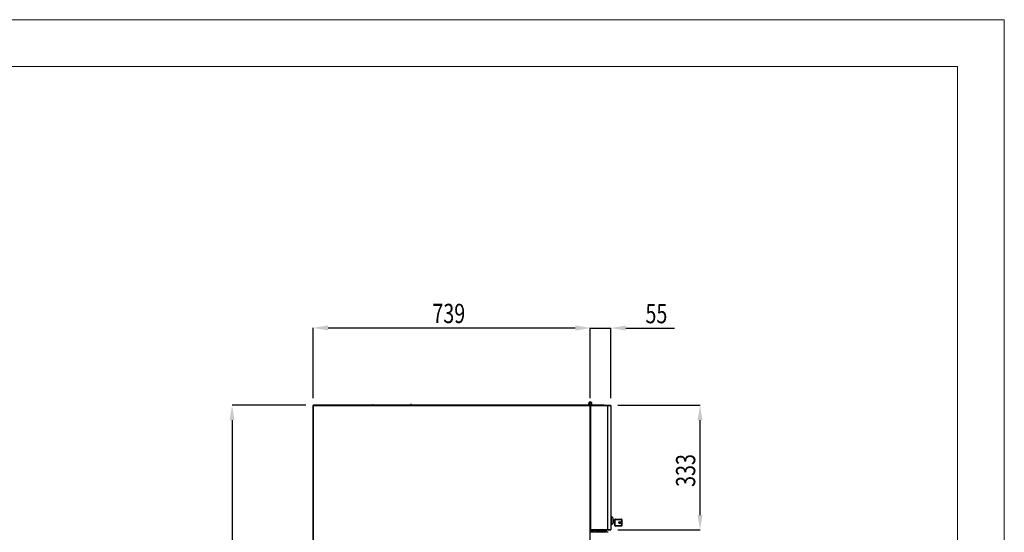
# Model space of a CAD drawing. Units: millimetres. Extents: x 19805 to 43817, y 301 to 7730.
# Drawn here: x 34937 to 37564, y 6362 to 7730 of the extents above; entities that cross this region are included whole.
import ezdxf

# ---------------------------------------------------------------- set-up
doc = ezdxf.new("R2010")
doc.units = ezdxf.units.MM
doc.layers.add('FORMATO', color=180, linetype='Continuous', lineweight=0)
doc.layers.add('LIMITS', color=1, linetype='Continuous', lineweight=0)
doc.layers.add('SLD-0', color=179, linetype='Continuous')
doc.styles.add('SLDTEXTSTYLE0', font='TXT', dxfattribs={"width": 0.75})

msp = doc.modelspace()

# ---------------------------------------------------------------- linework, layer by layer
at = {"color": 7, "linetype": 'Continuous', "lineweight": 25}
for p, q in [((35719.9, 6699.9), (35719.9, 4787.9)), ((35719.9, 6699.9), (35720.5, 6699.9)), ((36458.5, 6700.5), (35720.5, 6700.5)), ((35720.5, 6700.5), (35720.5, 6700.5)), ((35720.5, 4787.9), (35720.5, 6699.9)), ((35720.5, 6699.9), (36458.5, 6699.9)), ((35830.1, 6701.9), (35830.1, 6700.5)), ((35830.1, 6701.9), (36030.1, 6701.9)), ((35878.1, 6702.3), (35880.1, 6702.3)), ((35878.1, 6702.3), (35878.1, 6701.9)), ((35880.1, 6702.3), (35880.1, 6701.9)), ((35982.1, 6702.3), (35980.1, 6702.3)), ((35980.1, 6701.9), (35980.1, 6702.3)), ((35982.1, 6701.9), (35982.1, 6702.3)), ((36030.1, 6701.9), (36030.1, 6700.5)), ((36421.6, 6702), (36421.6, 6700.5)), ((36421.6, 6702), (36431.6, 6702)), ((36431.6, 6702), (36431.6, 6700.5)), ((36431.6, 6702), (36459.1, 6702)), ((36456.5, 6703.5), (36455.2, 6702.8)), ((36455.2, 6702.8), (36455.6, 6702.1)), ((36455.6, 6702.1), (36455.7, 6702)), ((36458.5, 6700.5), (36459.1, 6700.5)), ((36458.5, 6700.5), (36458.9, 6700.5)), ((36458.5, 6700.5), (36458.5, 6699.9)), ((36458.5, 6700.5), (36458.5, 6700.5)), ((36458.9, 6700.5), (36458.5, 6700.5)), ((36458.5, 6699.9), (36458.5, 4787.9)), ((36458.5, 6699.9), (36459.1, 6699.9)), ((36458.9, 6700.3), (36458.9, 6700.5)), ((36459.1, 6702), (36459.1, 6700.5)), ((36459.1, 6700.5), (36459.9, 6700.5)), ((36459.1, 6699.7), (36459.1, 6699.9)), ((36459.1, 6699.7), (36459.1, 6368.7)), ((36459.1, 6699.7), (36459.9, 6699.7)), ((36459.1, 6699.7), (36459.1, 6699.7)), ((36459.7, 6700.5), (36459.7, 6700.5)), ((36459.9, 6699.7), (36459.9, 6700.5)), ((36459.9, 6700.5), (36504.9, 6700.5)), ((36459.9, 6699.7), (36459.9, 6368.7)), ((36459.9, 6699.7), (36504.9, 6699.7)), ((36459.9, 6699.7), (36459.9, 6699.7)), ((36462.4, 6702), (36463.6, 6702)), ((36463.6, 6702), (36463.6, 6700.5)), ((36463.6, 6702), (36486.6, 6702)), ((36486.6, 6702), (36486.6, 6700.5)), ((36486.6, 6702), (36496.6, 6702)), ((36496.6, 6700.5), (36496.6, 6702)), ((36504.9, 6700.5), (36504.9, 6699.7)), ((36504.9, 6700.5), (36512.9, 6700.5)), ((36504.9, 6699.7), (36504.9, 6368.7)), ((36504.9, 6699.7), (36513.7, 6699.7)), ((36504.9, 6699.7), (36512.9, 6699.7)), ((36512.7, 6699.7), (36512.7, 6699.7)), ((36512.9, 6699.7), (36512.9, 6700.5)), ((36513.7, 6699.7), (36513.7, 6368.7)), ((36514.7, 6403.6), (36513.7, 6403.6)), ((36519.7, 6400.4), (36514.7, 6403.6)), ((36514.7, 6403.6), (36514.7, 6381.6)), ((36514.7, 6381.6), (36519.7, 6384.7)), ((36519.7, 6400.4), (36519.7, 6384.7)), ((36519.7, 6395.1), (36524.7, 6395.1)), ((36523.7, 6392.6), (36519.7, 6392.6)), ((36523.7, 6388.6), (36519.7, 6388.6)), ((36520.7, 6387.6), (36519.7, 6387.6)), ((36523.7, 6388.6), (36523.7, 6392.6)), ((36524.7, 6395.1), (36524.7, 6395.6)), ((36524.7, 6379.6), (36524.7, 6383.6)), ((36525.7, 6379.6), (36525.7, 6395.6)), ((36526.2, 6397.1), (36542.2, 6397.1)), ((36526.2, 6396.1), (36542.2, 6396.1)), ((36542.7, 6395.6), (36542.7, 6379.6)), ((36543.7, 6395.6), (36543.7, 6379.6)), ((36459.1, 6368.7), (36459.9, 6368.7)), ((36459.1, 4787.9), (36459.1, 6368.7)), ((36459.1, 6368.6), (36459.1, 6368.6)), ((36495.1, 6361.6), (36459.1, 6361.6)), ((36459.9, 6368.7), (36504.9, 6368.7)), ((36459.9, 6367.9), (36459.9, 6368.7)), ((36504.9, 6367.9), (36459.9, 6367.9)), ((36459.9, 6367.9), (36459.9, 6367.9)), ((36459.9, 6367.9), (36459.9, 6367.8)), ((36512.9, 6367.8), (36459.9, 6367.8)), ((36461.5, 6367.7), (36461.6, 6366.4)), ((36469.5, 6367.7), (36461.5, 6367.7)), ((36461.6, 6366.4), (36469.3, 6366.4)), ((36467.9, 6365.3), (36462.8, 6365.3)), ((36463.5, 6367.8), (36463.5, 6367.7)), ((36467.5, 6367.7), (36467.5, 6367.8)), ((36467.9, 6365.3), (36468.2, 6365.3)), ((36469.1, 6366.3), (36469.3, 6366.3)), ((36469.3, 6366.4), (36469.4, 6366.4)), ((36469.4, 6366.4), (36469.5, 6367.7)), ((36472.8, 6366.5), (36472.8, 6367.8)), ((36473.3, 6366.5), (36472.8, 6366.5)), ((36473.3, 6367.8), (36473.3, 6366.5)), ((36473.3, 6366.5), (36502, 6366.5)), ((36473.3, 6366), (36473.3, 6366.5)), ((36502, 6366), (36473.3, 6366)), ((36492.1, 6361.6), (36496, 6363.3)), ((36495.1, 6361.6), (36495.1, 6361.1)), ((36506.6, 6361.6), (36495.1, 6361.6)), ((36496, 6363.3), (36497.4, 6366)), ((36498.3, 6361.6), (36500, 6363.7)), ((36500.4, 6363.3), (36498.9, 6361.6)), ((36498.9, 6361.6), (36498.9, 6361.6)), ((36498.9, 6361.6), (36498.9, 6361.6)), ((36500, 6363.7), (36500, 6366)), ((36500, 6363.7), (36500.4, 6363.3)), ((36500.5, 6363.7), (36500, 6363.7)), ((36500.5, 6366), (36500.5, 6363.7)), ((36502, 6366.5), (36502, 6367.8)), ((36502, 6366), (36502, 6366.5)), ((36502.5, 6366.5), (36502, 6366.5)), ((36502.5, 6367.8), (36502.5, 6366.5)), ((36504.9, 6368.7), (36504.9, 6367.9)), ((36504.9, 6368.7), (36513.7, 6368.7)), ((36504.9, 6368.7), (36512.9, 6368.7)), ((36504.9, 6367.9), (36512.9, 6367.9)), ((36512.7, 6368.7), (36512.7, 6368.7)), ((36512.9, 6368.7), (36512.9, 6367.9)), ((36512.9, 6368.7), (36512.9, 6368.7)), ((36513.7, 6368.6), (36512.9, 6368.6)), ((36512.9, 6367.9), (36512.9, 6367.8)), ((36513.7, 6381.6), (36514.7, 6381.6)), ((36513.7, 6368.7), (36513.7, 6368.6)), ((36542.2, 6379.1), (36526.2, 6379.1)), ((36542.2, 6378.1), (36526.2, 6378.1))]:
    msp.add_line(p, q, dxfattribs=at)
for centre, radius in [((36459.1, 6705), 3), ((36538.7, 6387.6), 3.25), ((36538.7, 6387.6), 2.25)]:
    msp.add_circle(centre, radius, dxfattribs=at)
for centre, radius, start, end in [((36459.1, 6705), 4.5, 270, 210), ((36459.1, 6705), 3, 270, 210), ((36458.9, 6700.5), 0.02, 177.7958, 180), ((36458.9, 6700.5), 0.02, 90, 177.7958), ((36459.7, 6699.7), 0.801, 90, 146.3665), ((36512.7, 6699.7), 0.001, 356, 90), ((36512.7, 6699.7), 0.801, 359.9285, 74.7103), ((36520.7, 6383.6), 4, 0, 90), ((36526.2, 6395.6), 1.5, 90, 180), ((36526.2, 6395.6), 0.5, 90, 180), ((36542.2, 6395.6), 1.5, 0, 90), ((36542.2, 6395.6), 0.5, 0, 90), ((36459.9, 6368.6), 0.81, 189.0125, 270), ((36462.8, 6366.5), 1.2, 185, 270), ((36468.2, 6366.5), 1.2, 270, 355), ((36473.3, 6366.5), 0.5, 180, 270), ((36497.2, 6371.8), 21.5, 195.6504, 208.2212), ((36497.2, 6371.8), 21.5, 195.8368, 208.2212), ((36497.2, 6371.8), 21, 196.033, 208.9558), ((36500, 6363.7), 0.5, 320, 0), ((36502, 6366.5), 0.5, 270, 0), ((36512.9, 6368.6), 0.801, 270, 0), ((36526.2, 6379.6), 1.5, 180, 270), ((36526.2, 6379.6), 0.5, 180, 270), ((36542.2, 6379.6), 0.5, 270, 0), ((36542.2, 6379.6), 1.5, 270, 0)]:
    msp.add_arc(centre, radius, start, end, dxfattribs=at)
for points, knots in [([(35720.5, 6700.5), (35720.4, 6700.5), (35720.2, 6700.5), (35720, 6700.3), (35719.9, 6700.1), (35719.9, 6700), (35719.9, 6699.9)], [0, 0, 0, 0, 0.249993, 0.499997, 0.749977, 1, 1, 1, 1]), ([(35720.5, 6699.9), (35720.5, 6700), (35720.5, 6700.1), (35720.5, 6700.3), (35720.5, 6700.5), (35720.5, 6700.5), (35720.5, 6700.5)], [0, 0, 0, 0, 0.250013, 0.5, 0.749987, 1, 1, 1, 1]), ([(35720.5, 6699.9), (35720.5, 6699.9), (35720.5, 6699.9), (35720.5, 6699.9), (35720.5, 6699.9), (35720.5, 6699.9), (35720.5, 6699.9)], [0, 0, 0, 0, 0.250238, 0.499416, 0.748724, 1, 1, 1, 1]), ([(36458.5, 6700.5), (36458.5, 6700.5), (36458.5, 6700.5), (36458.5, 6700.3), (36458.5, 6700.1), (36458.5, 6700), (36458.5, 6699.9)], [0, 0, 0, 0, 0.250013, 0.5, 0.749987, 1, 1, 1, 1]), ([(36459.1, 6699.9), (36459.1, 6700), (36459, 6700.1), (36458.9, 6700.3), (36458.7, 6700.5), (36458.5, 6700.5), (36458.5, 6700.5)], [0, 0, 0, 0, 0.250022, 0.499983, 0.749978, 1, 1, 1, 1]), ([(36459.9, 6700.5), (36459.8, 6700.5), (36459.6, 6700.5), (36459.3, 6700.3), (36459.1, 6700), (36459.1, 6699.8), (36459.1, 6699.7)], [0, 0, 0, 0, 0.249995, 0.5, 0.750005, 1, 1, 1, 1]), ([(36512.7, 6699.7), (36512.7, 6699.7), (36512.7, 6699.7), (36512.7, 6699.7), (36512.7, 6699.7), (36512.7, 6699.7), (36512.7, 6699.7)], [0, 0, 0, 0, 0.254069, 0.502593, 0.764326, 1, 1, 1, 1]), ([(36459.1, 6368.7), (36459.1, 6368.6), (36459.1, 6368.4), (36459.3, 6368.1), (36459.6, 6367.9), (36459.8, 6367.9), (36459.9, 6367.9)], [0, 0, 0, 0, 0.249991, 0.500028, 0.749999, 1, 1, 1, 1]), ([(36469.1, 6366.3), (36469.1, 6366.3), (36469, 6366.1), (36468.9, 6365.8), (36468.6, 6365.5), (36468.2, 6365.3), (36468, 6365.3), (36467.9, 6365.3)], [0, 0, 0, 0, 0.095161, 0.330197, 0.566372, 0.805157, 1, 1, 1, 1]), ([(36468.2, 6365.3), (36468.2, 6365.3), (36468.3, 6365.3), (36468.6, 6365.4), (36469, 6365.6), (36469.2, 6365.9), (36469.3, 6366.2), (36469.3, 6366.3)], [0, 0, 0, 0, 0.020416, 0.273394, 0.520419, 0.762151, 1, 1, 1, 1]), ([(36476.5, 6366), (36476.5, 6365.9), (36476.5, 6365.9), (36476.5, 6365.9), (36476.5, 6365.9)], [0, 0, 0, 0, 0.952256, 1, 1, 1, 1]), ([(36513.7, 6368.6), (36513.7, 6368.6), (36513.6, 6368.6), (36513.5, 6368.6), (36513.2, 6368.6), (36513, 6368.6), (36512.9, 6368.6)], [0, 0, 0, 0, 0.250014, 0.50002, 0.749986, 1, 1, 1, 1])]:
    msp.add_open_spline(points, degree=3, knots=knots, dxfattribs=at)
at = {"layer": 'FORMATO'}
msp.add_lwpolyline([(32811.1, 425.6), (37438.6, 425.6), (37438.6, 7604.5), (32811.1, 7604.5)], close=True, dxfattribs=at)
at = {"layer": 'LIMITS'}
msp.add_lwpolyline([(32310.8, 300.5), (37563.7, 300.5), (37563.7, 7729.6), (32310.8, 7729.6)], close=True, dxfattribs=at)
at = {"layer": 'SLD-0', "color": 7}
for p, q in [((35719.9, 6719.9), (35719.9, 6907.1)), ((35759.9, 6907.1), (36419.1, 6907.1)), ((36419.1, 6906.7), (36379.1, 6906.7)), ((36459.1, 6719.9), (36459.1, 6907.1)), ((36459.1, 6719.7), (36459.1, 6906.7)), ((36459.1, 6906.7), (36513.7, 6906.7)), ((36513.7, 6719.7), (36513.7, 6906.7)), ((36553.7, 6906.7), (36683.6, 6906.7)), ((35700.5, 6700.5), (35503.7, 6700.5)), ((36532.9, 6700.5), (36752.2, 6700.5)), ((35503.7, 6660.5), (35503.7, 4827.3)), ((36752.2, 6407.8), (36752.2, 6660.5)), ((36532.9, 6367.8), (36752.2, 6367.8))]:
    msp.add_line(p, q, dxfattribs=at)
for points in [[(35759.9, 6913.8), (35759.9, 6900.5), (35719.9, 6907.1)], [(36419.1, 6900.5), (36419.1, 6913.8), (36459.1, 6907.1)], [(36419.1, 6900), (36419.1, 6913.4), (36459.1, 6906.7)], [(36553.7, 6913.4), (36553.7, 6900), (36513.7, 6906.7)], [(35510.3, 6660.5), (35497, 6660.5), (35503.7, 6700.5)], [(36758.8, 6660.5), (36745.5, 6660.5), (36752.2, 6700.5)], [(36745.5, 6407.8), (36758.8, 6407.8), (36752.2, 6367.8)]]:
    msp.add_solid(points, dxfattribs=at)

# ---------------------------------------------------------------- texts
at = {"layer": 'SLD-0', "color": 7, "style": 'SLDTEXTSTYLE0', "width": 0.75}
for s, p in [('739', (36038.1, 6920)), ('55', (36606.5, 6919.5))]:
    msp.add_text(s, height=51.37, dxfattribs=at).set_placement(p)
msp.add_text('333', height=51.37, rotation=90, dxfattribs=at).set_placement((36739.3, 6482.8))

doc.saveas('drawing.dxf')
